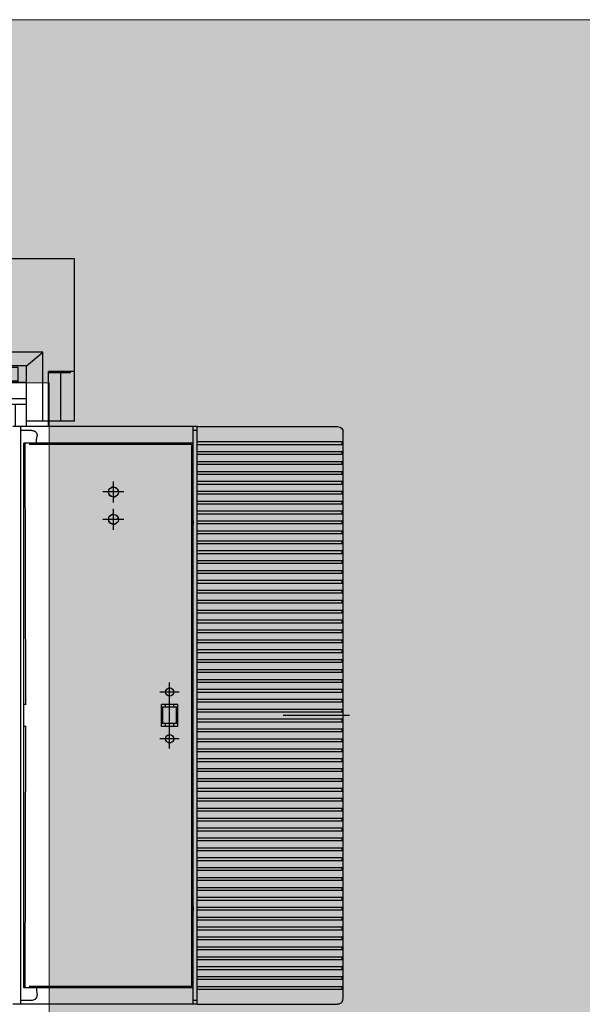
# Model space of a CAD drawing. Units: millimetres. Extents: x -916 to 10759, y -4572 to 2942.
# Drawn here: x 8325 to 8427, y -3218 to -3039 of the extents above; entities that cross this region are included whole.
import ezdxf

# ---------------------------------------------------------------- set-up
doc = ezdxf.new("R2010")
doc.units = ezdxf.units.MM
doc.linetypes.add('DASHDOT', pattern=[18.5, 12, -3, 0.5, -3])
doc.layers.add('255', color=7, linetype='Continuous')
doc.layers.add('Закрытия', color=254, linetype='Continuous', lineweight=25, transparency=0.3)
doc.layers.add('Контур', color=253, linetype='Continuous', lineweight=25)

# ---------------------------------------------------------------- blocks, each defined once
blk = doc.blocks.new('R5PKIB2H61614')
at = {"layer": 'Закрытия'}
h = blk.add_hatch(color=256, dxfattribs=at)
h.dxf.hatch_style = 1
h.set_gradient(color1=(203, 208, 204), color2=(203, 208, 204), tint=1)
h.paths.add_polyline_path([(8058.29, -3039.19), (8058.29, -3040.93), (8058.29, -3041.43), (8057.79, -3041.43), (8057.79, -3039.19), (8040.29, -3039.19), (8038.29, -3041.19), (8038.29, -3285.19), (8040.29, -3287.19), (8057.79, -3287.19), (8057.79, -3284.95), (8058.29, -3284.95), (8058.29, -3285.45), (8058.29, -3287.19), (8499.29, -3287.19), (8499.29, -3285.45), (8499.29, -3284.95), (8499.79, -3284.95), (8499.79, -3287.19), (8517.29, -3287.19), (8519.29, -3285.19), (8519.29, -3041.19), (8517.29, -3039.19), (8499.79, -3039.19), (8499.79, -3041.43), (8499.29, -3041.43), (8499.29, -3040.93), (8499.29, -3039.19)])
h.paths.add_polyline_path([(8330.24, -3221.19), (8213.74, -3221.19), (8213.74, -3105.19), (8283.24, -3105.19), (8283.24, -3076.19, -0.999884), (8301.24, -3076.19), (8301.24, -3105.19), (8330.24, -3105.19)], flags=16)
h.paths.add_polyline_path([(8497.17, -3138.19), (8499.29, -3138.19, 0.241513), (8513.43, -3138.19), (8515.56, -3138.19), (8515.56, -3153.19), (8508.49, -3153.19), (8507.11, -3153.38), (8505.78, -3153.95), (8504.56, -3154.88), (8503.49, -3156.12), (8502.61, -3157.63), (8501.95, -3159.36), (8501.55, -3161.24), (8501.41, -3163.19), (8501.55, -3165.14), (8501.95, -3167.02), (8502.61, -3168.75), (8503.49, -3170.26), (8504.56, -3171.51), (8505.78, -3172.43), (8507.11, -3173), (8508.49, -3173.19), (8515.56, -3173.19), (8515.56, -3188.19), (8513.43, -3188.19, 0.241513), (8499.29, -3188.19), (8497.17, -3188.19)], flags=16)
h.paths.add_polyline_path([(8504.84, -3157.44, -0.414097), (8505.84, -3156.44), (8517.34, -3156.44, -0.413997), (8518.34, -3157.44), (8518.34, -3168.94, -0.414468), (8517.34, -3169.94), (8505.84, -3169.94, -0.414292), (8504.84, -3168.94), (8504.84, -3168.94)], flags=16)
h.paths.add_polyline_path([(8514.49, -3163.19, -1), (8508.69, -3163.19, -1)], flags=16)
h.paths.add_polyline_path([(8509.09, -3162.69), (8511.09, -3162.69), (8511.09, -3160.69), (8512.09, -3160.69), (8512.09, -3162.69), (8514.09, -3162.69), (8514.09, -3163.69), (8512.09, -3163.69), (8512.09, -3165.69), (8511.09, -3165.69), (8511.09, -3163.69), (8509.09, -3163.69)], flags=0)
h.paths.add_polyline_path([(8060.4, -3188.19), (8058.28, -3188.19, 0.241513), (8044.14, -3188.19), (8042.02, -3188.19), (8042.02, -3173.19), (8049.09, -3173.19), (8050.47, -3173), (8051.8, -3172.43), (8053.02, -3171.51), (8054.09, -3170.26), (8054.97, -3168.75), (8055.62, -3167.02), (8056.03, -3165.14), (8056.16, -3163.19), (8056.03, -3161.24), (8055.62, -3159.36), (8054.97, -3157.63), (8054.09, -3156.12), (8053.02, -3154.88), (8051.8, -3153.95), (8050.47, -3153.38), (8049.09, -3153.19), (8042.02, -3153.19), (8042.02, -3138.19), (8044.14, -3138.19, 0.241513), (8058.28, -3138.19), (8060.4, -3138.19)], flags=16)
h.paths.add_polyline_path([(8051.74, -3169.94), (8040.24, -3169.94, -0.413959), (8039.24, -3168.94), (8039.24, -3157.44, -0.41443), (8040.24, -3156.44), (8051.74, -3156.44, -0.41433), (8052.74, -3157.44), (8052.74, -3168.94, -0.414135)], flags=16)
h.paths.add_polyline_path([(8043.09, -3163.19, -1), (8048.89, -3163.19, -1)], flags=16)
h.paths.add_polyline_path([(8048.49, -3162.69), (8048.49, -3163.69), (8046.49, -3163.69), (8046.49, -3165.69), (8045.49, -3165.69), (8045.49, -3163.69), (8043.49, -3163.69), (8043.49, -3162.69), (8045.49, -3162.69), (8045.49, -3160.69), (8046.49, -3160.69), (8046.49, -3162.69)], flags=0)
at = {"layer": 'Контур', "linetype": 'Continuous', "lineweight": 15}
for p, q in [((8499.29, -3039.19), (8058.29, -3039.19)), ((8330.24, -3105.19), (8301.24, -3105.19)), ((8330.24, -3221.19), (8330.24, -3105.19))]:
    blk.add_line(p, q, dxfattribs=at)
blk = doc.blocks.new('FIANCATA')
at = {"color": 132, "linetype": 'Continuous'}
for p, q in [((-1, 166.250008), (0.000034, 166.250008)), ((0.000034, 166.25), (25.500031, 166.25)), ((0.000034, 156.000015), (0.000034, 166.25)), ((25.500031, 166.25), (28.500033, 166.25)), ((28.500033, 166.25), (29.500042, 166.25)), ((29.500042, 134.250015), (29.500042, 166.25)), ((-1, 162.250008), (0.000034, 162.250008)), ((0.000034, 156.000015), (18.500032, 156.000015)), ((0.000034, 153.000015), (0.000034, 156.000015)), ((15.500032, 153.000015), (18.500032, 156.000015)), ((18.500032, 139.750015), (18.500032, 156.000015)), ((-1.000073, 154.250004), (0.000034, 154.250004)), ((0.000034, 147.000015), (0.000034, 153.000015)), ((0.000034, 153.000015), (15.500032, 153.000015)), ((7.000032, 148.750015), (7.000032, 153.000015)), ((9.500032, 148.750015), (9.500032, 153.000015)), ((12.500032, 147.250015), (12.500032, 153.000015)), ((15.500032, 142.750015), (15.500032, 153.000015)), ((7.000032, 148.750015), (9.500032, 148.750015)), ((7.000032, 145.750015), (7.000032, 148.750015)), ((9.500032, 148.750015), (11.750032, 146.500015)), ((11.750032, 146.500015), (12.500032, 147.250015)), ((-1, 145.250016), (-0.499968, 145.250016)), ((7.000032, 145.750015), (11.000032, 145.750015)), ((11.000032, 145.750015), (11.750032, 146.500015)), ((6.000032, 142.750015), (15.500032, 142.750015)), ((15.500032, 142.750015), (18.500032, 139.750015)), ((6.000032, 139.750015), (18.500032, 139.750015)), ((6.000033, 134.250015), (25.500031, 134.250015)), ((6.999928, 132.250015), (6.999928, 134.250015)), ((14.749964, 133.750015), (14.749964, 134.250015)), ((17.500032, 133.750015), (17.500032, 134.250015)), ((19.250032, 133.750015), (19.250032, 134.250015)), ((21.750032, 133.750015), (21.750032, 134.250015)), ((25.500031, 134.250015), (28.500033, 134.250015)), ((28.500033, 134.250015), (29.500042, 134.250015)), ((29.500042, 104.249969), (29.500042, 134.250015)), ((12.500028, 104.249969), (17.500032, 104.249969)), ((12.500028, 71.499954), (12.500028, 104.249969)), ((17.500032, 104.250015), (29.500042, 104.250015)), ((29.500042, 41.25), (29.500042, 104.249969)), ((29.500042, 99.104672), (30.500023, 99.104672)), ((30.500022, 89.249954), (30.500022, 99.104672)), ((30.500022, 79.395236), (30.500022, 89.249954)), ((29.500042, 79.395236), (30.500022, 79.395236)), ((6.000028, 72.999954), (6.000028, 77.714443)), ((6.000028, 68.999954), (6.000028, 71.999969)), ((12.500028, 68.999954), (12.500028, 71.499954)), ((12.500028, 71.499954), (16.000028, 71.499954)), ((6.000028, 68.999954), (7.000028, 68.999954)), ((6.000028, 58.499954), (6.000028, 68.999954)), ((7.000028, 68.999954), (12.500028, 68.999954)), ((12.500028, 68.999954), (16.00003, 68.999954)), ((6.000028, 45.25), (6.000028, 58.499954)), ((6.000028, 58.499954), (7.000028, 58.499954)), ((7.000028, 58.499954), (12.500028, 58.499954)), ((12.500028, 58.499954), (16.000028, 58.499954)), ((12.500028, 55.999954), (12.500028, 58.499954)), ((12.500028, 41.249954), (12.500028, 55.999954)), ((12.500028, 55.999954), (16.000028, 55.999954)), ((-1, 50.249961), (-0.499968, 50.249961)), ((2.000032, 50.249961), (2.500034, 50.249961)), ((2.500034, 50.249961), (6.000028, 50.249961)), ((6.000028, 45.25), (7.000028, 44.25)), ((7.000028, 44.25), (10.000032, 41.249996)), ((-1, 41.250008), (-0.364835, 41.250008)), ((2.229596, 41.250008), (3.000032, 41.250008)), ((3.000032, 40.75), (3.000032, 41.25)), ((3.000032, 41.25), (7.000032, 41.25)), ((10.000032, 41.25), (12.500028, 41.25)), ((10.000038, 37.25), (10.000038, 41.249954)), ((12.500057, 37.249985), (12.500057, 41.249954)), ((29.500042, 37.249985), (29.500042, 41.25)), ((3.000032, 34.750015), (3.000032, 38.25)), ((-1, 37.249992), (3.000032, 37.249992)), ((10.000038, 30.249984), (10.000038, 37.25)), ((12.500057, 30.249985), (12.500057, 37.249985)), ((29.500042, 30.249985), (29.500042, 37.249985)), ((3.000032, 34.749974), (4.00002, 34.749978)), ((3.000034, 30.249984), (3.000034, 34.749996)), ((4.00002, 34.749978), (7.000021, 34.749989)), ((4.000023, 30.249984), (4.000023, 34.749996)), ((7.000023, 30.249984), (7.000023, 34.749997)), ((-1, 32.249961), (3.000032, 32.249961)), ((-1, 30.249733), (-0.000586, 30.249733)), ((-0.000586, 30.249733), (3.000032, 30.249727)), ((-0.000502, 27.249961), (-0.000494, 30.249984)), ((3.000032, 30.249727), (10.000032, 30.249712)), ((7.003517, 30.249984), (10.000032, 30.251576)), ((7.032348, 30.25), (9.999938, 30.251998)), ((9.999902, 30.249875), (12.500057, 27.249941)), ((12.500057, 27.249941), (12.500057, 30.249985)), ((29.500042, 26.249983), (29.500042, 30.249985)), ((-0.0006, 27.249975), (3.000032, 27.249975)), ((-0.0006, 26.249986), (-0.0006, 27.249961)), ((3.000032, 27.249975), (12.500057, 27.249975)), ((-1, 26.249733), (-0.0006, 26.249733)), ((-0.0006, 26.249765), (2.999761, 26.249859)), ((-0.000079, 26.249439), (-0.000079, 26.249986)), ((-0.000079, 26.249439), (2.999985, 26.249533)), ((-0.000017, 23.999985), (0.000028, 26.249439)), ((2.999761, 26.249985), (8.980017, 26.249985)), ((2.999985, 26.249986), (8.980017, 26.249986)), ((8.730017, 22.249985), (8.730017, 26.249866)), ((8.980017, 21.499985), (8.980017, 26.250006)), ((29.500031, 21.499985), (29.500031, 26.249983)), ((-0.000069, 21.499985), (-0.000019, 23.999985)), ((0.000026, 23.999985), (8.729979, 23.999985)), ((0.000026, 21.499985), (8.980017, 21.499985)), ((8.730032, 22.249985), (8.980017, 22.249985)), ((8.980017, 21.499985), (29.500042, 21.499985))]:
    blk.add_line(p, q, dxfattribs=at)
at = {"color": 54, "linetype": 'Continuous'}
for p, q in [((12.750032, 146.500015), (12.750032, 152.000015)), ((12.750032, 152.000015), (15.250032, 152.000015)), ((15.250032, 146.500014), (15.250032, 152.000015)), ((-0.499968, 142.99995), (-0.499968, 147.000015)), ((-0.499968, 147.000015), (2.000032, 147.000015)), ((2.000032, 142.99995), (2.000032, 147.000015)), ((3.000029, 145.500015), (11.750031, 145.500015)), ((-0.999987, 134), (-0.999987, 143)), ((-0.499969, 125.500015), (-0.499969, 142.99995)), ((2.000031, 125.500015), (2.000031, 142.99995)), ((3.000032, 143.000015), (11.750029, 143.000015)), ((-0.499987, 132.499991), (-0.499987, 135.509363)), ((-0.499972, 125.114058), (-0.499972, 125.500015)), ((2.000028, 125.114058), (2.000028, 125.500015)), ((-0.499967, 120.750015), (-0.499967, 125.114058)), ((2.585814, 123.699844), (6.432004, 119.853655)), ((0.818047, 121.932077), (4.664237, 118.085888)), ((-0.999968, 120.750015), (-0.499968, 120.750015)), ((-0.499968, 120.750015), (2.000032, 120.750015)), ((5.250023, 81.328399), (5.250023, 116.671674)), ((7.750023, 81.328399), (7.750023, 116.671674)), ((0.818042, 76.067991), (4.664237, 79.914185)), ((-0.999968, 77.750015), (-0.499968, 77.750015)), ((-0.499968, 77.750015), (2.000032, 77.750015)), ((-0.499968, 72.886011), (-0.499968, 77.750015)), ((2.000032, 77.249981), (2.000032, 77.750015)), ((2.585809, 74.300224), (6.432004, 78.146418)), ((-0.499977, 72.499941), (-0.499977, 72.886011)), ((-0.499968, 41.75), (-0.499968, 72.499941)), ((2.000032, 72.499941), (2.000032, 72.879908)), ((2.000032, 41.75), (2.000032, 72.499941)), ((-0.999968, 56.249969), (-0.499968, 56.249969)), ((3.000031, 40.75), (6.250032, 40.75)), ((3.000032, 38.25), (6.250032, 38.25)), ((7.250032, 34.75), (7.250032, 37.25)), ((9.750032, 34.75), (9.750032, 37.25)), ((7.250032, 33.75), (7.250032, 34.75)), ((9.750032, 33.728616), (9.750032, 34.75)), ((7.250032, 31.75), (7.250032, 33.75)), ((9.750032, 31.75), (9.750032, 33.728616)), ((7.250032, 31.75), (9.750032, 31.75))]:
    blk.add_line(p, q, dxfattribs=at)
at = {"color": 1, "linetype": 'Continuous'}
for p, q in [((2.000032, 142.294394), (4.132612, 142.126777)), ((2.000032, 142.277538), (4.132612, 142.126777)), ((4.132612, 142.126777), (4.730189, 140.8)), ((4.132612, 142.126777), (4.732042, 140.8)), ((4.132612, 138.5), (4.132612, 142.126777)), ((4.730189, 140.8), (4.732042, 140.8)), ((4.132612, 134.873223), (4.132612, 138.5)), ((4.730189, 139.2), (5.0385, 139.2)), ((4.730189, 137.8), (5.0385, 137.8)), ((4.132612, 134.873223), (4.732042, 136.2)), ((4.132612, 134.873223), (4.730189, 136.2)), ((4.730189, 136.2), (4.732042, 136.2)), ((2.000032, 134.705606), (4.132612, 134.873223))]:
    blk.add_line(p, q, dxfattribs=at)
at = {"color": 2, "linetype": 'Continuous'}
for p, q in [((4.000032, 142.137198), (4.000032, 142.750016)), ((4.000032, 142.750015), (6.000032, 142.750015)), ((6.000032, 139.750015), (6.000032, 142.750015)), ((4.94126, 139.750015), (6.000032, 139.750015)), ((6.000032, 134.250015), (6.000032, 139.750015)), ((4.941266, 137.250015), (6.000032, 137.250015)), ((4.000032, 134.250015), (4.000032, 134.862802)), ((4.000032, 134.250015), (6.000032, 134.250015)), ((2.000032, 127.250015), (6.000032, 127.250015)), ((6.000032, 127.250015), (7.000032, 127.250015)), ((7.000032, 119.082751), (7.000032, 127.250015)), ((7.000032, 127.250015), (9.500032, 127.250015)), ((9.500032, 110.249976), (9.500032, 127.250015)), ((5.535643, 120.750015), (6.000032, 120.750015)), ((6.000032, 120.750015), (7.000032, 120.750015)), ((7.000032, 40.552029), (7.000032, 43.249939)), ((7.000032, 37.749969), (7.000032, 37.794515)), ((9.750032, 36.749969), (10.000026, 36.749969))]:
    blk.add_line(p, q, dxfattribs=at)
at = {"color": 5, "linetype": 'Continuous'}
for p, q in [((11.75003, 120.359282), (11.75003, 134.250015)), ((14.25003, 133.750015), (14.25003, 134.250015)), ((11.75003, 110.249976), (11.75003, 120.359282))]:
    blk.add_line(p, q, dxfattribs=at)
at = {"color": 210, "linetype": 'Continuous'}
for p, q in [((12.500032, 130), (12.500032, 133.750015)), ((12.500032, 133.750015), (19.000032, 133.750015)), ((19.000032, 133.750015), (22.000032, 133.750015)), ((22.000032, 133.750015), (28.500032, 133.750015)), ((28.500032, 130), (28.500032, 133.750015)), ((12.500032, 126), (12.500032, 130)), ((28.500032, 126), (28.500032, 130)), ((12.500032, 104.249974), (12.500032, 126)), ((28.500032, 104.249964), (28.500032, 126)), ((12.500032, 104.250015), (19.000032, 104.250015)), ((19.000032, 104.250015), (22.000032, 104.250015)), ((22.000032, 104.250015), (28.500032, 104.250015))]:
    blk.add_line(p, q, dxfattribs=at)
at = {"color": 7, "linetype": 'Continuous'}
for p, q in [((2.000032, 132.250016), (11.750061, 132.250015)), ((0.999999, 118.250016), (0.999999, 120.750015)), ((-0.999987, 119.750016), (0.999999, 119.750016)), ((0.999999, 118.250016), (4.500109, 118.250015)), ((9.500032, 118.250015), (11.750061, 118.250015))]:
    blk.add_line(p, q, dxfattribs=at)
at = {"color": 214, "linetype": 'Continuous'}
for p, q in [((7.750023, 110.249976), (12.500032, 110.249976)), ((7.750023, 104.749974), (12.500032, 104.749974))]:
    blk.add_line(p, q, dxfattribs=at)
at = {"color": 136, "linetype": 'Continuous'}
for p, q in [((7.750023, 104.249969), (12.500028, 104.249969)), ((6.000028, 71.999969), (6.000028, 72.999954)), ((6.000028, 71.999969), (7.000028, 71.999969)), ((7.000028, 71.999969), (12.500028, 71.999969))]:
    blk.add_line(p, q, dxfattribs=at)
at = {"color": 7, "linetype": 'DASHDOT'}
for p, q in [((19.500036, 89.249954), (52.49994, 89.249955)), ((16.000115, 45.999954), (16.000115, 81.499954)), ((-1.749885, 63.749954), (33.750115, 63.749954)), ((0.750028, 63.749954), (31.250028, 63.749954))]:
    blk.add_line(p, q, dxfattribs=at)
at = {"color": 3, "linetype": 'Continuous'}
for p, q in [((6.000032, 43.249939), (6.000032, 45.249996)), ((6.000032, 43.249939), (7.000032, 43.249939)), ((7.000032, 43.249939), (7.000032, 44.249996))]:
    blk.add_line(p, q, dxfattribs=at)
at = {"color": 54, "linetype": 'Continuous'}
for centre, radius, start, end in [((3.000032, 142.000015), 3.5, 90.000055, 107.172183), ((11.750032, 146.500015), 3.5, 269.999945, 359.999973), ((11.750032, 146.500015), 1, 269.999945, 359.999973), ((1.500013, 143), 2.5, 143.12968, 180), ((3.000032, 142.000015), 1, 90, 161.905219), ((1.500013, 134), 2.5, 180.000001, 216.87032), ((4.000041, 125.114063), 4.500015, 180.000063, 224.999927), ((4.000034, 125.11406), 2.000007, 180.000064, 224.999927), ((3.250009, 116.671669), 4.500015, 0.000073, 44.999927), ((3.250017, 116.671672), 2.000007, 0.000073, 44.999927), ((3.250017, 81.328401), 2.000007, 315.000073, 359.999927), ((3.250009, 81.328405), 4.500015, 315.000073, 359.999927), ((4.000037, 72.886005), 4.500015, 135.000073, 179.999927), ((4.000029, 72.886008), 2.000007, 135.000074, 180.174743), ((3.000032, 41.75), 3.5, 180, 270), ((3.000032, 41.75), 1, 180, 269.999945), ((6.250032, 37.25), 3.5, 0, 90), ((6.250032, 37.25), 1, 0, 90)]:
    blk.add_arc(centre, radius, start, end, dxfattribs=at)
at = {"color": 1, "linetype": 'Continuous'}
for radius, start, end in [(7.969316, 5.039178, 16.774574), (7.662245, 0, 5.241681), (7.662245, 354.758319, 0), (7.969316, 343.225426, 354.960822)]:
    blk.add_arc((-2.900014, 138.5), radius, start, end, dxfattribs=at)
at = {"color": 132, "linetype": 'Continuous'}
for centre, radius, start, end in [((16.000028, 63.749954), 7.75, 270, 90), ((16.000028, 63.749954), 7.75, 137.357692, 222.642311), ((16.000028, 63.749954), 5.25, 89.999982, 270.00001), ((16.000115, 63.749954), 5.249986, 269.999055, 90.000922)]:
    blk.add_arc(centre, radius, start, end, dxfattribs=at)
at = {"color": 3, "linetype": 'Continuous'}
blk.add_arc((16.000032, 63.749969), 5.249999, 269.972422, 270, dxfattribs=at)
at = {"color": 2, "linetype": 'Continuous'}
blk.add_arc((8.000032, 37.749969), 1, 180, 216.053312, dxfattribs=at)
blk = doc.blocks.new('COPRIT_III')
at = {"color": 92, "linetype": 'Continuous'}
for p, q in [((-106, 155.25), (-106, 180.750027)), ((-105.000001, 181.750027), (-103.08348, 181.750027)), ((-103.250002, 180.750027), (-103.250002, 181.608644)), ((-103.250002, 155.25), (-103.250002, 180.750027)), ((-103.105618, 181.616025), (-102.750002, 181.616025)), ((-103.08348, 181.75), (-3.916523, 181.75)), ((-102.750002, 180.75), (-102.750002, 181.616025)), ((-102.750002, 155.25), (-102.750002, 180.75)), ((-101.450002, 181.616025), (-100.950002, 181.616025)), ((-101.450002, 180.75), (-101.450002, 181.616025)), ((-101.450002, 155.25), (-101.450002, 180.75)), ((-100.950002, 180.75), (-100.950002, 181.616025)), ((-100.950002, 155.25), (-100.950002, 180.75)), ((-99.650002, 181.616025), (-99.150002, 181.616025)), ((-99.650002, 180.75), (-99.650002, 181.616025)), ((-99.650002, 155.25), (-99.650002, 180.75)), ((-99.633968, 181.75), (-98.5, 181.75)), ((-99.150002, 180.75), (-99.150002, 181.616025)), ((-99.150002, 155.25), (-99.150002, 180.75)), ((-97.850002, 181.616025), (-97.350002, 181.616025)), ((-97.850002, 180.75), (-97.850002, 181.616025)), ((-97.850002, 155.25), (-97.850002, 180.75)), ((-97.350002, 180.75), (-97.350002, 181.616025)), ((-97.350002, 155.25), (-97.350002, 180.75)), ((-96.1, 181.75), (-94.465048, 181.75)), ((-96.050002, 181.616025), (-95.550002, 181.616025)), ((-96.050002, 180.75), (-96.050002, 181.616025)), ((-96.050002, 155.25), (-96.050002, 180.75)), ((-95.550002, 180.75), (-95.550002, 181.616025)), ((-95.550002, 155.25), (-95.550002, 180.75)), ((-94.250002, 181.616025), (-93.750002, 181.616025)), ((-94.250002, 180.75), (-94.250002, 181.616025)), ((-94.250002, 155.25), (-94.250002, 180.75)), ((-93.750002, 180.75), (-93.750002, 181.616025)), ((-93.750002, 155.25), (-93.750002, 180.75)), ((-92.450002, 181.616025), (-91.950002, 181.616025)), ((-92.450002, 180.75), (-92.450002, 181.616025)), ((-92.450002, 155.25), (-92.450002, 180.75)), ((-91.950002, 180.75), (-91.950002, 181.616025)), ((-91.950002, 155.25), (-91.950002, 180.75)), ((-90.650002, 181.616025), (-90.150002, 181.616025)), ((-90.650002, 180.75), (-90.650002, 181.616025)), ((-90.650002, 155.25), (-90.650002, 180.75)), ((-90.150002, 180.75), (-90.150002, 181.616025)), ((-90.150002, 155.25), (-90.150002, 180.75)), ((-88.850002, 181.616025), (-88.350002, 181.616025)), ((-88.850002, 180.75), (-88.850002, 181.616025)), ((-88.850002, 155.25), (-88.850002, 180.75)), ((-88.350002, 180.75), (-88.350002, 181.616025)), ((-88.350002, 155.25), (-88.350002, 180.75)), ((-87.050002, 181.616025), (-86.550002, 181.616025)), ((-87.050002, 180.75), (-87.050002, 181.616025)), ((-87.050002, 155.25), (-87.050002, 180.75)), ((-86.550002, 180.75), (-86.550002, 181.616025)), ((-86.550002, 155.25), (-86.550002, 180.75)), ((-85.250002, 181.616025), (-84.750002, 181.616025)), ((-85.250002, 180.75), (-85.250002, 181.616025)), ((-85.250002, 155.25), (-85.250002, 180.75)), ((-84.750002, 180.75), (-84.750002, 181.616025)), ((-84.750002, 155.25), (-84.750002, 180.75)), ((-83.450002, 181.616025), (-82.950002, 181.616025)), ((-83.450002, 180.75), (-83.450002, 181.616025)), ((-83.450002, 155.25), (-83.450002, 180.75)), ((-82.950002, 180.75), (-82.950002, 181.616025)), ((-82.950002, 155.25), (-82.950002, 180.75)), ((-81.650002, 181.616025), (-81.150002, 181.616025)), ((-81.650002, 180.75), (-81.650002, 181.616025)), ((-81.650002, 155.25), (-81.650002, 180.75)), ((-81.150002, 180.75), (-81.150002, 181.616025)), ((-81.150002, 155.25), (-81.150002, 180.75)), ((-79.850002, 181.616025), (-79.350002, 181.616025)), ((-79.850002, 180.75), (-79.850002, 181.616025)), ((-79.850002, 155.25), (-79.850002, 180.75)), ((-79.350002, 180.75), (-79.350002, 181.616025)), ((-79.350002, 155.25), (-79.350002, 180.75)), ((-78.050002, 181.616025), (-77.550002, 181.616025)), ((-78.050002, 180.75), (-78.050002, 181.616025)), ((-78.050002, 155.25), (-78.050002, 180.75)), ((-77.550002, 180.75), (-77.550002, 181.616025)), ((-77.550002, 155.25), (-77.550002, 180.75)), ((-76.250002, 181.616025), (-75.750002, 181.616025)), ((-76.250002, 180.75), (-76.250002, 181.616025)), ((-76.250002, 155.25), (-76.250002, 180.75)), ((-75.750002, 180.75), (-75.750002, 181.616025)), ((-75.750002, 155.25), (-75.750002, 180.75)), ((-74.450002, 181.616025), (-73.950002, 181.616025)), ((-74.450002, 180.75), (-74.450002, 181.616025)), ((-74.450002, 155.25), (-74.450002, 180.75)), ((-73.950002, 180.75), (-73.950002, 181.616025)), ((-73.950002, 155.25), (-73.950002, 180.75)), ((-72.650002, 181.616025), (-72.150002, 181.616025)), ((-72.650002, 180.75), (-72.650002, 181.616025)), ((-72.650002, 155.25), (-72.650002, 180.75)), ((-72.150002, 180.75), (-72.150002, 181.616025)), ((-72.150002, 155.25), (-72.150002, 180.75)), ((-70.850002, 181.616025), (-70.350002, 181.616025)), ((-70.850002, 180.75), (-70.850002, 181.616025)), ((-70.850002, 155.25), (-70.850002, 180.75)), ((-70.350002, 180.75), (-70.350002, 181.616025)), ((-70.350002, 155.25), (-70.350002, 180.75)), ((-69.050002, 181.616025), (-68.550002, 181.616025)), ((-69.050002, 180.75), (-69.050002, 181.616025)), ((-69.050002, 155.25), (-69.050002, 180.75)), ((-68.550002, 180.75), (-68.550002, 181.616025)), ((-68.550002, 155.25), (-68.550002, 180.75)), ((-67.250002, 181.616025), (-66.750002, 181.616025)), ((-67.250002, 180.75), (-67.250002, 181.616025)), ((-67.250002, 155.25), (-67.250002, 180.75)), ((-66.750002, 180.75), (-66.750002, 181.616025)), ((-66.750002, 155.25), (-66.750002, 180.75)), ((-65.450002, 181.616025), (-64.950002, 181.616025)), ((-65.450002, 180.75), (-65.450002, 181.616025)), ((-65.450002, 155.25), (-65.450002, 180.75)), ((-64.950002, 180.75), (-64.950002, 181.616025)), ((-64.950002, 155.25), (-64.950002, 180.75)), ((-63.650002, 181.616025), (-63.150002, 181.616025)), ((-63.650002, 180.75), (-63.650002, 181.616025)), ((-63.650002, 155.25), (-63.650002, 180.75)), ((-63.150002, 180.75), (-63.150002, 181.616025)), ((-63.150002, 155.25), (-63.150002, 180.75)), ((-61.850002, 181.616025), (-61.350002, 181.616025)), ((-61.850002, 180.75), (-61.850002, 181.616025)), ((-61.850002, 155.25), (-61.850002, 180.75)), ((-61.350002, 180.75), (-61.350002, 181.616025)), ((-61.350002, 155.25), (-61.350002, 180.75)), ((-60.050002, 181.616025), (-59.550002, 181.616025)), ((-60.050002, 180.75), (-60.050002, 181.616025)), ((-60.050002, 155.25), (-60.050002, 180.75)), ((-59.550002, 180.75), (-59.550002, 181.616025)), ((-59.550002, 155.25), (-59.550002, 180.75)), ((-58.250002, 181.616025), (-57.750002, 181.616025)), ((-58.250002, 180.75), (-58.250002, 181.616025)), ((-58.250002, 155.25), (-58.250002, 180.75)), ((-57.750002, 180.75), (-57.750002, 181.616025)), ((-57.750002, 155.25), (-57.750002, 180.75)), ((-56.450002, 181.616025), (-55.950002, 181.616025)), ((-56.450002, 180.75), (-56.450002, 181.616025)), ((-56.450002, 155.25), (-56.450002, 180.75)), ((-55.950002, 180.75), (-55.950002, 181.616025)), ((-55.950002, 155.25), (-55.950002, 180.75)), ((-54.650002, 181.616025), (-54.150002, 181.616025)), ((-54.650002, 180.75), (-54.650002, 181.616025)), ((-54.650002, 155.25), (-54.650002, 180.75)), ((-54.150002, 180.75), (-54.150002, 181.616025)), ((-54.150002, 155.25), (-54.150002, 180.75)), ((-52.850002, 181.616025), (-52.350002, 181.616025)), ((-52.850002, 180.75), (-52.850002, 181.616025)), ((-52.850002, 155.25), (-52.850002, 180.75)), ((-52.350002, 180.75), (-52.350002, 181.616025)), ((-52.350002, 155.25), (-52.350002, 180.75)), ((-51.050002, 181.616025), (-50.550002, 181.616025)), ((-51.050002, 180.75), (-51.050002, 181.616025)), ((-51.050002, 155.25), (-51.050002, 180.75)), ((-50.550002, 180.75), (-50.550002, 181.616025)), ((-50.550002, 155.25), (-50.550002, 180.75)), ((-49.250002, 181.616025), (-48.750002, 181.616025)), ((-49.250002, 180.75), (-49.250002, 181.616025)), ((-49.250002, 155.25), (-49.250002, 180.75)), ((-48.750002, 180.75), (-48.750002, 181.616025)), ((-48.750002, 155.25), (-48.750002, 180.75)), ((-47.450002, 181.616025), (-46.950002, 181.616025)), ((-47.450002, 180.75), (-47.450002, 181.616025)), ((-47.450002, 155.25), (-47.450002, 180.75)), ((-46.950002, 180.75), (-46.950002, 181.616025)), ((-46.950002, 155.25), (-46.950002, 180.75)), ((-45.650002, 181.616025), (-45.150002, 181.616025)), ((-45.650002, 180.75), (-45.650002, 181.616025)), ((-45.650002, 155.25), (-45.650002, 180.75)), ((-45.150002, 180.75), (-45.150002, 181.616025)), ((-45.150002, 155.25), (-45.150002, 180.75)), ((-43.850002, 181.616025), (-43.350002, 181.616025)), ((-43.850002, 180.75), (-43.850002, 181.616025)), ((-43.850002, 155.25), (-43.850002, 180.75)), ((-43.5, 181.75), (-42.366035, 181.75)), ((-43.350002, 180.75), (-43.350002, 181.616025)), ((-43.350002, 155.25), (-43.350002, 180.75)), ((-42.050002, 181.616025), (-41.550002, 181.616025)), ((-42.050002, 180.75), (-42.050002, 181.616025)), ((-42.050002, 155.25), (-42.050002, 180.75)), ((-41.550002, 180.75), (-41.550002, 181.616025)), ((-41.550002, 155.25), (-41.550002, 180.75)), ((-40.250002, 181.616025), (-39.750002, 181.616025)), ((-40.250002, 180.75), (-40.250002, 181.616025)), ((-40.250002, 155.25), (-40.250002, 180.75)), ((-39.750002, 180.75), (-39.750002, 181.616025)), ((-39.750002, 155.25), (-39.750002, 180.75)), ((-38.450002, 181.616025), (-37.950002, 181.616025)), ((-38.450002, 180.75), (-38.450002, 181.616025)), ((-38.450002, 155.25), (-38.450002, 180.75)), ((-37.950002, 180.75), (-37.950002, 181.616025)), ((-37.950002, 155.25), (-37.950002, 180.75)), ((-36.650002, 181.616025), (-36.150002, 181.616025)), ((-36.650002, 180.75), (-36.650002, 181.616025)), ((-36.650002, 155.25), (-36.650002, 180.75)), ((-36.150002, 180.75), (-36.150002, 181.616025)), ((-36.150002, 155.25), (-36.150002, 180.75)), ((-34.850002, 181.616025), (-34.350002, 181.616025)), ((-34.850002, 180.75), (-34.850002, 181.616025)), ((-34.850002, 155.25), (-34.850002, 180.75)), ((-34.350002, 180.75), (-34.350002, 181.616025)), ((-34.350002, 155.25), (-34.350002, 180.75)), ((-33.050002, 181.616025), (-32.550002, 181.616025)), ((-33.050002, 180.75), (-33.050002, 181.616025)), ((-33.050002, 155.25), (-33.050002, 180.75)), ((-32.550002, 180.75), (-32.550002, 181.616025)), ((-32.550002, 155.25), (-32.550002, 180.75)), ((-31.250002, 181.616025), (-30.750002, 181.616025)), ((-31.250002, 180.75), (-31.250002, 181.616025)), ((-31.250002, 155.25), (-31.250002, 180.75)), ((-30.750002, 180.75), (-30.750002, 181.616025)), ((-30.750002, 155.25), (-30.750002, 180.75)), ((-29.450002, 181.616025), (-28.950002, 181.616025)), ((-29.450002, 180.75), (-29.450002, 181.616025)), ((-29.450002, 155.25), (-29.450002, 180.75)), ((-28.950002, 180.75), (-28.950002, 181.616025)), ((-28.950002, 155.25), (-28.950002, 180.75)), ((-27.650002, 181.616025), (-27.150002, 181.616025)), ((-27.650002, 180.75), (-27.650002, 181.616025)), ((-27.650002, 155.25), (-27.650002, 180.75)), ((-27.150002, 180.75), (-27.150002, 181.616025)), ((-27.150002, 155.25), (-27.150002, 180.75)), ((-25.850002, 181.616025), (-25.350002, 181.616025)), ((-25.850002, 180.75), (-25.850002, 181.616025)), ((-25.850002, 155.25), (-25.850002, 180.75)), ((-25.350002, 180.75), (-25.350002, 181.616025)), ((-25.350002, 155.25), (-25.350002, 180.75)), ((-24.050002, 181.616025), (-23.550002, 181.616025)), ((-24.050002, 180.75), (-24.050002, 181.616025)), ((-24.050002, 155.25), (-24.050002, 180.75)), ((-23.550002, 180.75), (-23.550002, 181.616025)), ((-23.550002, 155.25), (-23.550002, 180.75)), ((-22.250002, 181.616025), (-21.750002, 181.616025)), ((-22.250002, 180.75), (-22.250002, 181.616025)), ((-22.250002, 155.25), (-22.250002, 180.75)), ((-21.750002, 180.75), (-21.750002, 181.616025)), ((-21.750002, 155.25), (-21.750002, 180.75)), ((-20.450002, 181.616025), (-19.950002, 181.616025)), ((-20.450002, 180.75), (-20.450002, 181.616025)), ((-20.450002, 155.25), (-20.450002, 180.75)), ((-19.950002, 180.75), (-19.950002, 181.616025)), ((-19.950002, 155.25), (-19.950002, 180.75)), ((-18.650002, 181.616025), (-18.150002, 181.616025)), ((-18.650002, 180.75), (-18.650002, 181.616025)), ((-18.650002, 155.25), (-18.650002, 180.75)), ((-18.150002, 180.75), (-18.150002, 181.616025)), ((-18.150002, 155.25), (-18.150002, 180.75)), ((-16.850002, 181.616025), (-16.350002, 181.616025)), ((-16.850002, 180.75), (-16.850002, 181.616025)), ((-16.850002, 155.25), (-16.850002, 180.75)), ((-16.350002, 180.75), (-16.350002, 181.616025)), ((-16.350002, 155.25), (-16.350002, 180.75)), ((-15.050002, 181.616025), (-14.550002, 181.616025)), ((-15.050002, 180.75), (-15.050002, 181.616025)), ((-15.050002, 155.25), (-15.050002, 180.75)), ((-14.550002, 180.75), (-14.550002, 181.616025)), ((-14.550002, 155.25), (-14.550002, 180.75)), ((-13.250002, 181.616025), (-12.750002, 181.616025)), ((-13.250002, 180.75), (-13.250002, 181.616025)), ((-13.250002, 155.25), (-13.250002, 180.75)), ((-12.750002, 180.75), (-12.750002, 181.616025)), ((-12.750002, 155.25), (-12.750002, 180.75)), ((-12.737397, 181.75), (-10.9, 181.75)), ((-11.450002, 181.616025), (-10.950002, 181.616025)), ((-11.450002, 180.75), (-11.450002, 181.616025)), ((-11.450002, 155.25), (-11.450002, 180.75)), ((-10.950002, 180.75), (-10.950002, 181.616025)), ((-10.950002, 155.25), (-10.950002, 180.75)), ((-9.650002, 181.616025), (-9.150002, 181.616025)), ((-9.650002, 180.75), (-9.650002, 181.616025)), ((-9.650002, 155.25), (-9.650002, 180.75)), ((-9.150002, 180.75), (-9.150002, 181.616025)), ((-9.150002, 155.25), (-9.150002, 180.75)), ((-8.5, 181.75), (-7.366028, 181.75)), ((-7.850002, 181.616025), (-7.350002, 181.616025)), ((-7.850002, 180.75), (-7.850002, 181.616025)), ((-7.850002, 155.25), (-7.850002, 180.75)), ((-7.350002, 180.75), (-7.350002, 181.616025)), ((-7.350002, 155.25), (-7.350002, 180.75)), ((-6.050002, 181.616025), (-5.550002, 181.616025)), ((-6.050002, 180.75), (-6.050002, 181.616025)), ((-6.050002, 155.25), (-6.050002, 180.75)), ((-5.550002, 180.75), (-5.550002, 181.616025)), ((-5.550002, 155.25), (-5.550002, 180.75)), ((-4.250002, 181.616025), (-3.894382, 181.616025)), ((-4.250002, 180.75), (-4.250002, 181.616025)), ((-4.250002, 155.25), (-4.250002, 180.75)), ((-3.916523, 181.750027), (-2.000001, 181.750027)), ((-3.750002, 180.750027), (-3.750002, 181.608468)), ((-3.750002, 155.25), (-3.750002, 180.750027)), ((-1, 155.25), (-1, 180.750027)), ((-106, 155.25), (-103.250002, 155.25)), ((-103.250002, 155.25), (-102.750002, 155.25)), ((-102.750002, 155.25), (-101.450002, 155.25)), ((-101.450002, 155.25), (-100.950002, 155.25)), ((-100.950002, 155.25), (-99.650002, 155.25)), ((-99.650002, 155.25), (-99.150002, 155.25)), ((-99.150002, 155.25), (-97.850002, 155.25)), ((-97.850002, 155.25), (-97.350002, 155.25)), ((-97.350002, 155.25), (-96.050002, 155.25)), ((-96.050002, 155.25), (-95.550002, 155.25)), ((-95.550002, 155.25), (-94.250002, 155.25)), ((-94.250002, 155.25), (-93.750002, 155.25)), ((-93.750002, 155.25), (-92.450002, 155.25)), ((-92.450002, 155.25), (-91.950002, 155.25)), ((-91.950002, 155.25), (-90.650002, 155.25)), ((-90.650002, 155.25), (-90.150002, 155.25)), ((-90.150002, 155.25), (-88.850002, 155.25)), ((-88.850002, 155.25), (-88.350002, 155.25)), ((-88.350002, 155.25), (-87.050002, 155.25)), ((-87.050002, 155.25), (-86.550002, 155.25)), ((-86.550002, 155.25), (-85.250002, 155.25)), ((-85.250002, 155.25), (-84.750002, 155.25)), ((-84.750002, 155.25), (-83.450002, 155.25)), ((-83.450002, 155.25), (-82.950002, 155.25)), ((-82.950002, 155.25), (-81.650002, 155.25)), ((-81.650002, 155.25), (-81.150002, 155.25)), ((-81.150002, 155.25), (-79.850002, 155.25)), ((-79.850002, 155.25), (-79.350002, 155.25)), ((-79.350002, 155.25), (-78.050002, 155.25)), ((-78.050002, 155.25), (-77.550002, 155.25)), ((-77.550002, 155.25), (-76.250002, 155.25)), ((-76.250002, 155.25), (-75.750002, 155.25)), ((-75.750002, 155.25), (-74.450002, 155.25)), ((-74.450002, 155.25), (-73.950002, 155.25)), ((-73.950002, 155.25), (-72.650002, 155.25)), ((-72.650002, 155.25), (-72.150002, 155.25)), ((-72.150002, 155.25), (-70.850002, 155.25)), ((-70.850002, 155.25), (-70.350002, 155.25)), ((-70.350002, 155.25), (-69.050002, 155.25)), ((-69.050002, 155.25), (-68.550002, 155.25)), ((-68.550002, 155.25), (-67.250002, 155.25)), ((-67.250002, 155.25), (-66.750002, 155.25)), ((-66.750002, 155.25), (-65.450002, 155.25)), ((-65.450002, 155.25), (-64.950002, 155.25)), ((-64.950002, 155.25), (-63.650002, 155.25)), ((-63.650002, 155.25), (-63.150002, 155.25)), ((-63.150002, 155.25), (-61.850002, 155.25)), ((-61.850002, 155.25), (-61.350002, 155.25)), ((-61.350002, 155.25), (-60.050002, 155.25)), ((-60.050002, 155.25), (-59.550002, 155.25)), ((-59.550002, 155.25), (-58.250002, 155.25)), ((-58.250002, 155.25), (-57.750002, 155.25)), ((-57.750002, 155.25), (-56.450002, 155.25)), ((-56.450002, 155.25), (-55.950002, 155.25)), ((-55.950002, 155.25), (-54.650002, 155.25)), ((-54.650002, 155.25), (-54.150002, 155.25)), ((-54.150002, 155.25), (-52.850002, 155.25)), ((-52.850002, 155.25), (-52.350002, 155.25)), ((-52.350002, 155.25), (-51.050002, 155.25)), ((-51.050002, 155.25), (-50.550002, 155.25)), ((-50.550002, 155.25), (-49.250002, 155.25)), ((-49.250002, 155.25), (-48.750002, 155.25)), ((-48.750002, 155.25), (-47.450002, 155.25)), ((-47.450002, 155.25), (-46.950002, 155.25)), ((-46.950002, 155.25), (-45.650002, 155.25)), ((-45.650002, 155.25), (-45.150002, 155.25)), ((-45.150002, 155.25), (-43.850002, 155.25)), ((-43.850002, 155.25), (-43.350002, 155.25)), ((-43.350002, 155.25), (-42.050002, 155.25)), ((-42.050002, 155.25), (-41.550002, 155.25)), ((-41.550002, 155.25), (-40.250002, 155.25)), ((-40.250002, 155.25), (-39.750002, 155.25)), ((-39.750002, 155.25), (-38.450002, 155.25)), ((-38.450002, 155.25), (-37.950002, 155.25)), ((-37.950002, 155.25), (-36.650002, 155.25)), ((-36.650002, 155.25), (-36.150002, 155.25)), ((-36.150002, 155.25), (-34.850002, 155.25)), ((-34.850002, 155.25), (-34.350002, 155.25)), ((-34.350002, 155.25), (-33.050002, 155.25)), ((-33.050002, 155.25), (-32.550002, 155.25)), ((-32.550002, 155.25), (-31.250002, 155.25)), ((-31.250002, 155.25), (-30.750002, 155.25)), ((-30.750002, 155.25), (-29.450002, 155.25)), ((-29.450002, 155.25), (-28.950002, 155.25)), ((-28.950002, 155.25), (-27.650002, 155.25)), ((-27.650002, 155.25), (-27.150002, 155.25)), ((-27.150002, 155.25), (-25.850002, 155.25)), ((-25.850002, 155.25), (-25.350002, 155.25)), ((-25.350002, 155.25), (-24.050002, 155.25)), ((-24.050002, 155.25), (-23.550002, 155.25)), ((-23.550002, 155.25), (-22.250002, 155.25)), ((-22.250002, 155.25), (-21.750002, 155.25)), ((-21.750002, 155.25), (-20.450002, 155.25)), ((-20.450002, 155.25), (-19.950002, 155.25)), ((-19.950002, 155.25), (-18.650002, 155.25)), ((-18.650002, 155.25), (-18.150002, 155.25)), ((-18.150002, 155.25), (-16.850002, 155.25)), ((-16.850002, 155.25), (-16.350002, 155.25)), ((-16.350002, 155.25), (-15.050002, 155.25)), ((-15.050002, 155.25), (-14.550002, 155.25)), ((-14.550002, 155.25), (-13.250002, 155.25)), ((-13.250002, 155.25), (-12.750002, 155.25)), ((-12.750002, 155.25), (-11.450002, 155.25)), ((-11.450002, 155.25), (-10.950002, 155.25)), ((-10.950002, 155.25), (-9.650002, 155.25)), ((-9.650002, 155.25), (-9.150002, 155.25)), ((-9.150002, 155.25), (-7.850002, 155.25)), ((-7.850002, 155.25), (-7.350002, 155.25)), ((-7.350002, 155.25), (-6.050002, 155.25)), ((-6.050002, 155.25), (-5.550002, 155.25)), ((-5.550002, 155.25), (-4.250002, 155.25)), ((-4.250002, 155.25), (-3.750002, 155.25)), ((-3.750002, 155.25), (-1, 155.25))]:
    blk.add_line(p, q, dxfattribs=at)
for points in [[(-105.5, 181.616052), (-105.307972, 181.69964), (-105.154311, 181.737351), (-105.000001, 181.750027)], [(-1.5, 181.616052), (-1.69203, 181.69964), (-1.845691, 181.737351), (-2.000001, 181.750027)]]:
    blk.add_lwpolyline(points, dxfattribs=at)
for centre, radius, start, end in [((-105, 180.750027), 1, 120, 180), ((-102.024707, 158.314286), 23.326772, 92.655909, 93.011012), ((-4.975297, 158.314269), 23.326789, 86.988965, 87.344082), ((-1.999992, 180.750036), 1, 359.999439, 60.00013)]:
    blk.add_arc(centre, radius, start, end, dxfattribs=at)
blk = doc.blocks.new('t4 m')
at = {"color": 252, "linetype": 'Continuous'}
for p, q in [((-47.499994, -16.650034), (-47.499994, -15.150034)), ((57.500022, -16.650034), (57.500022, -15.150034)), ((-47.499974, -16.650034), (-44.499994, -16.650034)), ((-47.499954, -47.95), (-47.499954, -16.650034)), ((-44.499994, -16.650034), (54.500022, -16.650034)), ((-44.499954, -18.15), (-44.499954, -17.15)), ((-44.499954, -17.15), (54.500046, -17.15)), ((54.500022, -16.650034), (57.500026, -16.650034)), ((54.500046, -18.15), (54.500046, -17.15)), ((57.500046, -47.95), (57.500046, -16.650034)), ((-44.499954, -19.449038), (-44.499954, -18.15)), ((-44.499954, -47.95), (-44.499954, -19.449038)), ((54.500046, -19.449038), (54.500046, -18.15)), ((54.500046, -47.95), (54.500046, -19.449038)), ((3.000046, -42.9), (3.500046, -42.9)), ((3.500046, -44.4), (3.500046, -42.9)), ((6.500046, -44.4), (6.500046, -42.9)), ((6.500046, -42.9), (7.000046, -42.9)), ((3.000046, -44.4), (3.500046, -44.4)), ((6.500046, -44.4), (7.000046, -44.4)), ((-47.499954, -47.95), (-44.499954, -47.95)), ((-47.499954, -48.65), (-47.499954, -47.95)), ((-46.799954, -48.65), (-46.799954, -47.95)), ((-44.499954, -47.95), (54.500046, -47.95)), ((-30.499954, -47.95), (-30.499954, -47.7)), ((-24.499954, -47.95), (-24.499954, -47.7)), ((34.500046, -47.95), (34.500046, -47.7)), ((40.500046, -47.95), (40.500046, -47.7)), ((54.500046, -47.95), (57.500046, -47.95)), ((56.800046, -48.65), (56.800046, -47.95)), ((57.500046, -48.65), (57.500046, -47.95))]:
    blk.add_line(p, q, dxfattribs=at)
at = {"color": 7, "linetype": 'Continuous'}
for p, q in [((-46.799954, -18.15), (-46.799954, -16.650034)), ((56.800046, -18.15), (56.800046, -16.650034)), ((-46.799954, -18.65), (-46.799954, -18.15)), ((-46.799954, -18.65), (-46.507064, -19.357114)), ((-46.507064, -19.357114), (-46.484262, -19.379202)), ((-46.507064, -19.357114), (-46.484262, -19.379202)), ((56.484356, -19.379202), (56.507156, -19.357114)), ((56.507156, -19.357114), (56.800046, -18.65)), ((56.800046, -18.65), (56.800046, -18.15)), ((40.61598, -32.55005), (40.61609, -32.550004)), ((45.61598, -32.55005), (45.61609, -32.550004)), ((3.500046, -42.9), (3.500046, -42.4)), ((3.500046, -42.4), (6.500046, -42.4)), ((6.500046, -42.9), (6.500046, -42.4)), ((3.500046, -44.9), (3.500046, -44.4)), ((6.500046, -44.9), (6.500046, -44.4)), ((3.500046, -44.9), (6.500046, -44.9))]:
    blk.add_line(p, q, dxfattribs=at)
at = {"color": 118, "linetype": 'Continuous'}
for p, q in [((-44.499954, -17.401864), (3.000046, -17.51022)), ((3.000046, -17.61967), (3.000046, -17.15)), ((7.000046, -17.61967), (7.000046, -17.15)), ((7.000046, -17.510316), (54.500046, -17.401866)), ((-44.499954, -18.81124), (-44.249954, -18.78408)), ((-44.249954, -47.7), (-44.249954, -18.15)), ((54.250046, -47.7), (54.250046, -18.15)), ((54.250046, -18.78408), (54.500046, -18.81124)), ((3.000046, -45.15), (3.000046, -42.15)), ((3.000046, -42.15), (7.000046, -42.15)), ((7.000046, -45.15), (7.000046, -42.15)), ((1.068056, -44.283356), (1.145876, -44.22974)), ((1.089522, -43.027308), (1.129646, -43.055436)), ((8.854416, -43.069936), (8.93179, -43.01664)), ((8.8705, -44.244648), (8.910542, -44.272692)), ((3.000046, -45.15), (7.000046, -45.15)), ((-44.249954, -47.7), (54.250046, -47.7)), ((-29.749954, -47.95), (-29.749954, -47.7)), ((-25.249954, -47.95), (-25.249954, -47.7)), ((35.250046, -47.95), (35.250046, -47.7)), ((39.750046, -47.95), (39.750046, -47.7))]:
    blk.add_line(p, q, dxfattribs=at)
at = {"color": 7, "linetype": 'DASHDOT'}
for p, q in [((40.616076, -35.349996), (40.616076, -31.549996)), ((40.616104, -35.349998), (40.616104, -31.549998)), ((45.616076, -35.349996), (45.616076, -31.549996)), ((45.616102, -35.349998), (45.616102, -31.549998)), ((38.716076, -33.449996), (42.516076, -33.449996)), ((38.716104, -33.449998), (42.516104, -33.449998)), ((43.716076, -33.449996), (47.516076, -33.449996)), ((43.716102, -33.449998), (47.516102, -33.449998)), ((0.750046, -45.4), (0.750046, -41.9)), ((9.250046, -45.4), (9.250046, -41.9)), ((-0.999954, -43.65), (2.500046, -43.65)), ((2.000046, -43.65), (8.000046, -43.65)), ((7.500046, -43.65), (11.000046, -43.65)), ((5.000046, -76.3), (5.000046, -64))]:
    blk.add_line(p, q, dxfattribs=at)
at = {"color": 2, "linetype": 'Continuous'}
for p, q in [((3.500046, -42.4), (3.500046, -42.15)), ((6.500046, -42.4), (6.500046, -42.15)), ((3.500046, -45.15), (3.500046, -44.9)), ((6.500046, -45.15), (6.500046, -44.9))]:
    blk.add_line(p, q, dxfattribs=at)
at = {"color": 7, "linetype": 'Continuous'}
for points in [[(-46.509194, -19.354942), (-46.507018, -19.357124)], [(-46.484262, -19.379202), (-46.33934, -19.486698), (-46.173378, -19.55739), (-45.991416, -19.588858), (-45.799954, -19.579746)], [(56.800046, -18.65), (56.779778, -18.850448), (56.723022, -19.034966), (56.619214, -19.22359), (56.484356, -19.379202), (56.339432, -19.486698), (56.173472, -19.55739), (55.991508, -19.588858), (55.800046, -19.579746)]]:
    blk.add_lwpolyline(points, dxfattribs=at)
at = {"color": 252, "linetype": 'Continuous'}
for points in [[(-44.499954, -19.449038), (-45.037068, -19.475844), (-45.799922, -19.579686)], [(54.500046, -19.449038), (55.037162, -19.475844), (55.800014, -19.579686)]]:
    blk.add_lwpolyline(points, dxfattribs=at)
at = {"color": 118, "linetype": 'Continuous'}
for centre, radius in [((40.616076, -33.449996), 0.9), ((45.616076, -33.449996), 0.9), ((0.750046, -43.65), 0.75), ((9.250046, -43.65), 0.75)]:
    blk.add_circle(centre, radius, dxfattribs=at)
at = {"color": 252, "linetype": 'Continuous'}
for centre, radius, start, end in [((40.616104, -33.449998), 0.9, 178.718101, 209.899008), ((40.616104, -33.449998), 0.9, 90.000694, 149.598894), ((40.616104, -33.449998), 0.9, 270.079585, 329.595408), ((40.616104, -33.449998), 0.9, 358.997137, 29.897601), ((45.616102, -33.449998), 0.9, 178.718101, 209.899008), ((45.616102, -33.449998), 0.9, 90.000694, 149.598894), ((45.616102, -33.449998), 0.9, 270.079585, 329.595408), ((45.616102, -33.449998), 0.9, 358.997137, 29.897601), ((40.616104, -33.449998), 0.9, 269.662097, 269.998995), ((45.616102, -33.449998), 0.9, 269.662097, 269.998995), ((0.750046, -43.65), 0.75, 107.921676, 132.822575), ((9.250046, -43.65), 0.75, 48.076038, 70.927419), ((0.750046, -43.65), 0.75, 165.517983, 194.275405), ((0.750046, -43.65), 0.75, 227.988859, 250.967815), ((9.250046, -43.65), 0.75, 287.885852, 312.909994), ((9.250046, -43.65), 0.75, 345.453843, 14.213567), ((-29.999954, -55.4), 7.5, 90, 92.829507), ((-29.999954, -55.4), 7.5, 88.082173, 90), ((40.000046, -55.4), 7.5, 90, 91.917827), ((40.000046, -55.4), 7.5, 87.170493, 90)]:
    blk.add_arc(centre, radius, start, end, dxfattribs=at)
at = {"layer": '255', "color": 7, "linetype": 'Continuous'}
blk.add_blockref('FIANCATA', (58.500046, -47.9), dxfattribs=at)
at = {"layer": '255', "color": 7, "linetype": 'Continuous', "xscale": -1, "rotation": 180}
blk.add_blockref('COPRIT_III', (58.500046, 106.6), dxfattribs=at)

msp = doc.modelspace()

# ---------------------------------------------------------------- block references
msp.add_blockref('R5PKIB2H61614', (0, 0))
at = {"rotation": 90}
msp.add_blockref('t4 m', (8308.48, -3170.62), dxfattribs=at)

doc.saveas('drawing.dxf')
